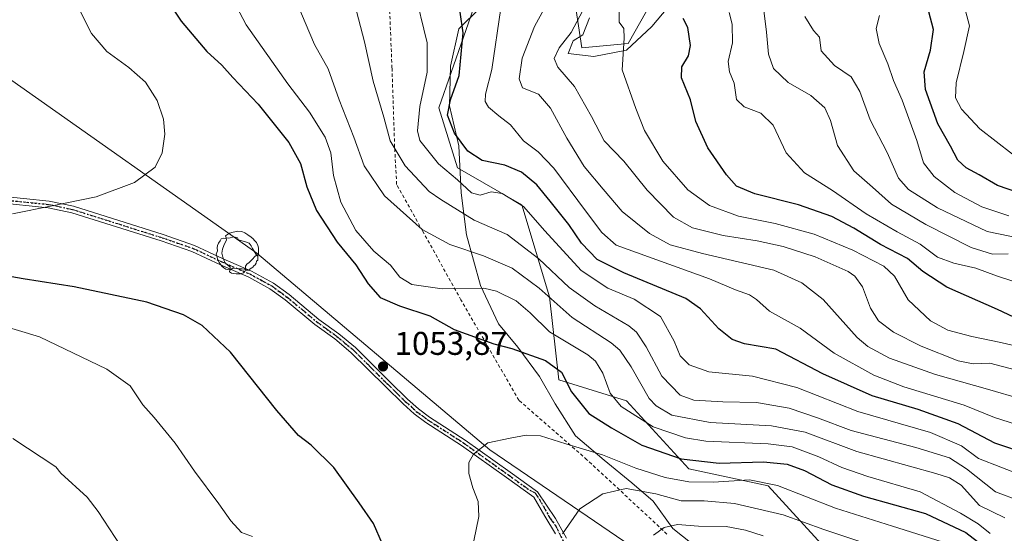
# Model space of a CAD drawing. Units: metres. Extents: x 620442 to 623897, y 4766508 to 4768882.
# Drawn here: x 621907 to 622207, y 4768550 to 4768706 of the extents above; entities that cross this region are included whole.
import ezdxf

# ---------------------------------------------------------------- set-up
doc = ezdxf.new("R2010")
doc.units = ezdxf.units.M
doc.header["$MEASUREMENT"] = 0
for name, pattern in [('DGN Style 2', [1.648017, 0.98881, -0.659207]), ('DGN Style 4', [2.638475, 1.318413, -0.659207, 0.001648, -0.659207]), ('DGN Style 5', [1.153612, 0.494405, -0.659207])]:
    doc.linetypes.add(name, pattern=pattern)
for name, color, linetype, lineweight in [('Alambrada', 7, 'DGN Style 2', 0), ('Arbolado forestal CxS', 92, 'Continuous', 0), ('Camino Cxs', 7, 'Continuous', 0), ('Camino eje', 30, 'DGN Style 4', 13), ('Comarca', 135, 'Continuous', 13), ('Comarca CxS', 21, 'Continuous', 0), ('Curva de nivel maestra', 30, 'Continuous', 30), ('Curva de nivel normal', 30, 'Continuous', 0), ('Entidad de ámbito territorial', 7, 'Continuous', 0), ('Entidad de ámbito territorial CxS', 92, 'Continuous', 0), ('Espacio natural protegido', 121, 'Continuous', 13), ('Espacio natural protegido CxS', 121, 'Continuous', 0), ('Laguna Cxs', 142, 'Continuous', 13), ('Municipio', 91, 'Continuous', 13), ('Municipio CxS', 4, 'Continuous', 0), ('Pastizal CxS', 92, 'Continuous', 0), ('Punto de cota en terreno', 7, 'Continuous', 0), ('Ruta', 7, 'DGN Style 5', 30), ('Rótulo de punto de cota en terreno', 7, 'Continuous', 0), ('Yacimiento arqueológico puntual', 7, 'Continuous', 0)]:
    doc.layers.add(name, color=color, linetype=linetype, lineweight=lineweight)
doc.styles.add('Style-Arial', font='txt')

# ---------------------------------------------------------------- blocks, each defined once
blk = doc.blocks.new('*U5')
at = {"layer": 'Pastizal CxS', "color": 92, "linetype": 'Continuous', "lineweight": 0}
for points in [[(622097.6943, 4768708.7029, 1003.1018), (622092.0741, 4768698.8699, 1005.0723), (622078.0243, 4768697.4655, 1008.6562), (622075.2137, 4768715.7261, 1012.8707)], [(622045.7105, 4768711.5125, 1023.6232), (622034.4711, 4768679.2049, 1027.7934), (622040.0907, 4768660.9429, 1027.4197), (622059.7597, 4768649.7061, 1029.3698), (622068.1891, 4768621.6103, 1039.5892), (622070.9992, 4768596.3261, 1050.9795), (622091.6073, 4768589.9937, 1043.3524), (622110.5824, 4768569.2933, 1050.324), (622134.7329, 4768564.1177, 1054.2752), (622155.2955, 4768541.5417, 1064.9749)]]:
    blk.add_polyline3d(points, dxfattribs=at)
blk = doc.blocks.new('*U10')
at = {"layer": 'Arbolado forestal CxS', "color": 92, "linetype": 'Continuous', "lineweight": 0}
for points in [[(622155.2955, 4768541.5417, 1064.9749), (622134.7329, 4768564.1177, 1054.2752), (622110.5824, 4768569.2933, 1050.324), (622091.6073, 4768589.9937, 1043.3524), (622070.9992, 4768596.3261, 1050.9795), (622068.1891, 4768621.6103, 1039.5892), (622059.7597, 4768649.7061, 1029.3698), (622040.0907, 4768660.9429, 1027.4197), (622034.4711, 4768679.2049, 1027.7934), (622045.7105, 4768711.5125, 1023.6232)], [(622075.2137, 4768715.7261, 1012.8707), (622078.0243, 4768697.4655, 1008.6562), (622092.0741, 4768698.8699, 1005.0723), (622097.6943, 4768708.7029, 1003.1018)]]:
    blk.add_polyline3d(points, dxfattribs=at)
blk = doc.blocks.new('*U12')
at = {"layer": 'Municipio CxS', "color": 4, "linetype": 'Continuous', "lineweight": 0, "flags": 128}
blk.add_lwpolyline([(622586, 4767870), (622611, 4768015), (622610, 4768151), (622578, 4768193), (622522, 4768236), (622398.16, 4768262.22), (622385, 4768265), (622336, 4768316), (622282, 4768342), (622223, 4768457), (622050, 4768575), (621979, 4768635), (621901, 4768690), (621857, 4768783), (621750.06, 4768844.45), (621983.11, 4768848.61), (622458.46, 4768857.1), (623835.13, 4768881.68)], dxfattribs=at)
blk = doc.blocks.new('5PATER')
at = {"layer": 'Laguna Cxs', "linetype": 'Continuous', "lineweight": 0}
h = blk.add_hatch(color=51, dxfattribs=at)
edge = h.paths.add_edge_path()
edge.add_ellipse((0, 0), major_axis=(-0.11, -0.111), ratio=0.999422, start_angle=0, end_angle=360)
blk = doc.blocks.new('5YACIM')
at = {"layer": 'Camino eje', "color": 252, "linetype": 'Continuous', "lineweight": 0, "flags": 128}
for points in [[(0.613, -0.064), (0.621, -0.02), (0.617, 0.059), (0.613, 0.123), (0.593, 0.195), (0.554, 0.282), (0.498, 0.346), (0.458, 0.401), (0.394, 0.453), (0.295, 0.517), (0.203, 0.581), (0.111, 0.624), (-0.016, 0.628), (-0.156, 0.6), (-0.267, 0.569), (-0.383, 0.485), (-0.363, 0.429), (-0.283, 0.417), (-0.128, 0.457), (-0.02, 0.433), (0.004, 0.37), (0.155, 0.326), (0.251, 0.294), (0.334, 0.266), (0.39, 0.183), (0.434, 0.103), (0.482, 0.02), (0.518, -0.032), (0.546, -0.08), (0.601, -0.1)], [(-0.355, 0.366), (-0.367, 0.405), (-0.446, 0.421), (-0.522, 0.394), (-0.554, 0.342), (-0.598, 0.266), (-0.63, 0.199), (-0.638, 0.127), (-0.63, 0.035), (-0.669, -0.064), (-0.65, -0.132), (-0.63, -0.215), (-0.61, -0.263), (-0.578, -0.323), (-0.546, -0.366), (-0.498, -0.434), (-0.442, -0.482), (-0.379, -0.526), (-0.319, -0.541), (-0.251, -0.545), (-0.243, -0.462), (-0.315, -0.406), (-0.41, -0.327), (-0.466, -0.163), (-0.494, -0.04), (-0.474, 0.079), (-0.442, 0.191)], [(0.331, -0.561), (0.366, -0.518), (0.41, -0.486), (0.442, -0.462), (0.478, -0.426), (0.518, -0.394), (0.542, -0.339), (0.562, -0.287), (0.601, -0.251), (0.601, -0.207), (0.601, -0.152), (0.593, -0.128), (0.558, -0.104), (0.494, -0.148), (0.442, -0.207), (0.382, -0.271), (0.331, -0.327), (0.263, -0.378), (0.219, -0.438), (0.219, -0.51), (0.239, -0.561)], [(-0.1, -0.494), (-0.183, -0.51), (-0.251, -0.557), (-0.267, -0.609), (-0.199, -0.645), (-0.06, -0.665), (0.072, -0.673), (0.163, -0.637), (0.203, -0.593), (0.219, -0.549), (0.203, -0.526), (0.123, -0.518), (0.036, -0.518)]]:
    blk.add_lwpolyline(points, close=True, dxfattribs=at)

msp = doc.modelspace()

# ---------------------------------------------------------------- linework, layer by layer
at = {"layer": 'Alambrada', "color": 7, "linetype": 'DGN Style 2', "lineweight": 0}
msp.add_polyline3d([(622103.9201, 4768549.3801, 1065.888), (622079.5501, 4768572.0401, 1056.6213), (622058.8201, 4768590.1501, 1053.8375), (622041.2001, 4768620.6901, 1046.6422), (622029.5101, 4768641.7401, 1040.3237), (622021.6001, 4768655.9201, 1038.0891), (622021.0001, 4768667.2901, 1034.8081), (622020.1901, 4768691.3801, 1033.4071), (622019.1901, 4768715.9401, 1032.5454), (622009.9501, 4768747.2301, 1036.5293), (621997.3201, 4768791.8601, 1028.0484), (621985.5701, 4768836.0501, 1023.6463), (621980.9301, 4768848.5701, 1037.6325), (621980.9289, 4768848.5729, 1037.6334)], dxfattribs=at)
at = {"layer": 'Arbolado forestal CxS', "color": 92, "linetype": 'Continuous', "lineweight": 0}
msp.add_polyline3d([(622113.1503, 4768850.9338, 965.9133), (622113.1501, 4768840.7449, 967.6284), (622103.3148, 4768818.2701, 975.6907), (622086.4557, 4768811.2465, 982.2188), (622072.4063, 4768788.7715, 994.6782), (622073.8103, 4768780.3429, 997.7533), (622087.8595, 4768771.9143, 998.3978), (622100.5048, 4768770.5101, 995.4486), (622107.5291, 4768750.8439, 1003.2889), (622097.6943, 4768708.7029, 1003.1018), (622092.0741, 4768698.8699, 1005.0723), (622078.0243, 4768697.4655, 1008.6562), (622075.2137, 4768715.7261, 1012.8707), (622068.1903, 4768717.1311, 1015.6889), (622045.7105, 4768711.5125, 1023.6232), (622034.4711, 4768679.2049, 1027.7934), (622040.0907, 4768660.9429, 1027.4197), (622059.7597, 4768649.7061, 1029.3698), (622068.1891, 4768621.6103, 1039.5892), (622070.9992, 4768596.3261, 1050.9795), (622091.6073, 4768589.9937, 1043.3524), (622110.5824, 4768569.2933, 1050.324), (622134.7329, 4768564.1177, 1054.2752), (622155.2955, 4768541.5417, 1064.9749)], dxfattribs=at)
at = {"layer": 'Camino Cxs', "color": 7, "linetype": 'Continuous', "lineweight": 0}
for points in [[(621900.0801, 4768652.3801, 1056.0985), (621915.7601, 4768650.7901, 1055.3685), (621923.1901, 4768649.2301, 1054.9681), (621950.5101, 4768640.6101, 1053.394), (621960.0201, 4768637.3401, 1052.981), (621968.8001, 4768633.2101, 1052.8992), (621977.4301, 4768629.4801, 1053.0193), (621984.0901, 4768625.8101, 1053.0469), (621988.8601, 4768622.3601, 1053.1503), (621997.9501, 4768614.7901, 1053.469), (622004.0101, 4768610.4001, 1053.6806), (622009.0501, 4768606.2201, 1053.7766), (622019.5801, 4768595.7601, 1054.0833), (622024.9101, 4768590.5201, 1054.1077), (622028.2101, 4768587.5301, 1054.0842), (622031.5901, 4768585.0301, 1054.1235), (622042.5001, 4768577.9901, 1054.7331), (622056.2201, 4768568.2001, 1056.3891), (622064.5414, 4768562.2288, 1057.807), (622069.9617, 4768554.1532, 1059.4284), (622073.3484, 4768548.1206, 1060.5451)], [(621900.0801, 4768652.3801, 1056.0985), (621915.7601, 4768650.7901, 1055.3685), (621923.1901, 4768649.2301, 1054.9681), (621950.5101, 4768640.6101, 1053.394), (621960.0201, 4768637.3401, 1052.981), (621968.8001, 4768633.2101, 1052.8992), (621977.4301, 4768629.4801, 1053.0193), (621984.0901, 4768625.8101, 1053.0469), (621988.8601, 4768622.3601, 1053.1503), (621997.9501, 4768614.7901, 1053.469), (622004.0101, 4768610.4001, 1053.6806), (622009.0501, 4768606.2201, 1053.7766), (622019.5801, 4768595.7601, 1054.0833), (622024.9101, 4768590.5201, 1054.1077), (622028.2101, 4768587.5301, 1054.0842), (622031.5901, 4768585.0301, 1054.1235), (622042.5001, 4768577.9901, 1054.7331), (622056.2201, 4768568.2001, 1056.3891), (622064.5414, 4768562.2288, 1057.807), (622069.9617, 4768554.1532, 1059.4284), (622073.3484, 4768548.1206, 1060.5451)], [(622069.9617, 4768549.4965, 1059.8328), (622066.6809, 4768554.7881, 1058.976), (622063.3307, 4768560.633, 1057.8102), (622055.0601, 4768566.5701, 1056.4051), (622041.3801, 4768576.3401, 1054.7266), (622030.4501, 4768583.3901, 1054.0254), (622026.9401, 4768585.9801, 1053.9751), (622023.5401, 4768589.0701, 1054.0065), (622018.1701, 4768594.3301, 1054.074), (622007.7001, 4768604.7401, 1053.847), (622002.7801, 4768608.8101, 1053.7082), (621996.7201, 4768613.2201, 1053.3583), (621987.6301, 4768620.7801, 1052.988), (621983.0201, 4768624.1201, 1052.8889), (621976.5501, 4768627.6901, 1052.8033), (621967.9801, 4768631.3901, 1052.7031), (621959.2701, 4768635.4901, 1052.8271), (621949.8801, 4768638.7101, 1053.1584), (621922.6801, 4768647.2901, 1054.7113), (621915.4501, 4768648.8101, 1055.1149), (621899.8301, 4768650.3901, 1055.8104)], [(622069.9617, 4768549.4965, 1059.8328), (622066.6809, 4768554.7881, 1058.976), (622063.3307, 4768560.633, 1057.8102), (622055.0601, 4768566.5701, 1056.4051), (622041.3801, 4768576.3401, 1054.7266), (622030.4501, 4768583.3901, 1054.0254), (622026.9401, 4768585.9801, 1053.9751), (622023.5401, 4768589.0701, 1054.0065), (622018.1701, 4768594.3301, 1054.074), (622007.7001, 4768604.7401, 1053.847), (622002.7801, 4768608.8101, 1053.7082), (621996.7201, 4768613.2201, 1053.3583), (621987.6301, 4768620.7801, 1052.988), (621983.0201, 4768624.1201, 1052.8889), (621976.5501, 4768627.6901, 1052.8033), (621967.9801, 4768631.3901, 1052.7031), (621959.2701, 4768635.4901, 1052.8271), (621949.8801, 4768638.7101, 1053.1584), (621922.6801, 4768647.2901, 1054.7113), (621915.4501, 4768648.8101, 1055.1149), (621899.8301, 4768650.3901, 1055.8104)]]:
    msp.add_polyline3d(points, dxfattribs=at)
at = {"layer": 'Camino eje', "color": 30, "linetype": 'DGN Style 4', "lineweight": 13}
msp.add_polyline3d([(621899.9551, 4768651.3851, 1055.9547), (621915.6051, 4768649.8001, 1055.2416), (621922.9351, 4768648.2601, 1054.8372), (621950.1951, 4768639.6601, 1053.2763), (621954.8901, 4768638.0501, 1053.0835), (621959.6451, 4768636.4151, 1052.9046), (621968.3901, 4768632.3001, 1052.8054), (621976.9901, 4768628.5851, 1052.9115), (621980.2251, 4768626.8001, 1052.9103), (621983.5551, 4768624.9651, 1052.9688), (621985.9401, 4768623.2401, 1053.0004), (621988.2451, 4768621.5701, 1053.0694), (621992.7901, 4768617.7851, 1053.268), (621997.3351, 4768614.0051, 1053.4214), (622000.3651, 4768611.8001, 1053.5509), (622003.3951, 4768609.6051, 1053.6979), (622005.8551, 4768607.5701, 1053.7646), (622008.3751, 4768605.4801, 1053.8146), (622013.6401, 4768600.2501, 1053.9459), (622018.8751, 4768595.0451, 1054.0752), (622021.5401, 4768592.4251, 1054.089), (622024.2251, 4768589.7951, 1054.0559), (622025.8751, 4768588.3001, 1054.0482), (622027.5751, 4768586.7551, 1054.0314), (622029.3301, 4768585.4601, 1054.0463), (622031.0201, 4768584.2101, 1054.0761), (622041.9401, 4768577.1651, 1054.7182), (622048.8001, 4768572.2701, 1055.4936), (622055.6401, 4768567.3851, 1056.4124), (622062.1307, 4768562.7267, 1057.4907), (622063.7588, 4768561.922, 1057.748), (622065.1081, 4768559.9376, 1058.1057), (622068.4293, 4768553.9944, 1059.1957), (622070.0675, 4768551.8248, 1059.6572), (622074.0892, 4768543.5698, 1061.1243)], dxfattribs=at)
at = {"layer": 'Comarca', "color": 135, "linetype": 'Continuous', "lineweight": 13, "flags": 128}
msp.add_lwpolyline([(622586, 4767870), (622611, 4768015), (622610, 4768151), (622578, 4768193), (622522, 4768236), (622398.158, 4768262.215), (622385, 4768265), (622336, 4768316), (622282, 4768342), (622223, 4768457), (622050, 4768575), (621979, 4768635), (621901, 4768690), (621857, 4768783), (621750.0599, 4768844.4506)], dxfattribs=at)
msp.add_lwpolyline([(622586, 4767870), (622611, 4768015), (622610, 4768151), (622578, 4768193), (622522, 4768236), (622398.158, 4768262.215), (622385, 4768265), (622336, 4768316), (622282, 4768342), (622223, 4768457), (622050, 4768575), (621979, 4768635), (621901, 4768690), (621857, 4768783), (621750.0599, 4768844.4506)], dxfattribs=at)
at = {"layer": 'Comarca CxS', "color": 21, "linetype": 'Continuous', "lineweight": 0, "flags": 128}
for points in [[(622586, 4767870), (622611, 4768015), (622610, 4768151), (622578, 4768193), (622522, 4768236), (622398.158, 4768262.215), (622385, 4768265), (622336, 4768316), (622282, 4768342), (622223, 4768457), (622050, 4768575), (621979, 4768635), (621901, 4768690), (621857, 4768783), (621750.0599, 4768844.4506), (621983.1142, 4768848.6119), (622458.4563, 4768857.0992), (623835.13, 4768881.68)], [(621901, 4768690), (621979, 4768635), (622050, 4768575), (622223, 4768457), (622282, 4768342), (622336, 4768316), (622385, 4768265), (622398.158, 4768262.215), (622522, 4768236), (622578, 4768193), (622610, 4768151), (622611, 4768015), (622586, 4767870)]]:
    msp.add_lwpolyline(points, dxfattribs=at)
at = {"layer": 'Curva de nivel maestra', "color": 30, "linetype": 'Continuous', "lineweight": 30, "flags": 128}
for points, elevation in [([(621947.41, 4768718.7401), (621955.97, 4768705.6301), (621963.8, 4768696.4001), (621968.38, 4768692.2501), (621971.77, 4768688.5201), (621979.41, 4768680.3601), (621988.73, 4768668.6701), (621992.34, 4768662.2801), (621994.24, 4768655.1901), (621997.22, 4768648.0001), (622003.48, 4768638.3001), (622009.17, 4768631.3601), (622012.89, 4768625.6601), (622016.6, 4768621.4801), (622022.5, 4768618.9001), (622031.71, 4768615.8301), (622039.1, 4768611.7101), (622051.17, 4768607.3401), (622056.67, 4768605.9301), (622066.96, 4768602.2601), (622071.85, 4768598.7001), (622074.85, 4768592.7201), (622080.13, 4768586.0901), (622087.07, 4768581.7001), (622096.27, 4768576.4201), (622108.2, 4768572.2501), (622119.81, 4768570.9501), (622133.35, 4768571.4001), (622140.49, 4768570.6801), (622145.79, 4768568.7201), (622154.08, 4768564.3701), (622163.77, 4768560.8901), (622182.64, 4768555.6301), (622194.87, 4768549.8401), (622202, 4768544.3201)], 1050), ([(622214, 4768573.6401), (622203.78, 4768577.1101), (622192.57, 4768582.9601), (622180.42, 4768587.3301), (622166.41, 4768591.5101), (622151.41, 4768598.2401), (622137.06, 4768605.6801), (622127.48, 4768607.3201), (622123.75, 4768608.6701), (622119.69, 4768611.9501), (622114.11, 4768617.9701), (622109.64, 4768621.1101), (622090.79, 4768628.9301), (622082.63, 4768632.9901), (622077.9, 4768638.0201), (622074.01, 4768643.7401), (622068.32, 4768650.7601), (622064.34, 4768655.8001), (622059.63, 4768659.6601), (622054.56, 4768661.7701), (622047.63, 4768663.1901), (622043.24, 4768666.0101), (622039.18, 4768671.5401), (622037.12, 4768676.9601), (622038.02, 4768681.6901), (622040.61, 4768689.0701), (622041.89, 4768702.1001), (622040.07, 4768714.7301)], 1025), ([(622214.48, 4768613.1701), (622204.6, 4768617.7501), (622189.14, 4768624.6301), (622181.86, 4768629.3501), (622177.2, 4768633.3601), (622168.93, 4768637.6401), (622160.83, 4768642.5501), (622154.08, 4768646.0901), (622143.96, 4768649.6801), (622130.72, 4768653.0001), (622125.13, 4768655.3601), (622122.05, 4768658.8101), (622116.41, 4768667.0601), (622112.74, 4768675.0301), (622111.05, 4768681.6901), (622108.32, 4768688.3601), (622108.43, 4768691.6901), (622110.5, 4768695.0301), (622111.09, 4768698.2501), (622110.22, 4768703.7201), (622108.8, 4768706.4201)], 1000), ([(622211.03, 4768653.3001), (622204.59, 4768655.6101), (622199.03, 4768658.8701), (622194.99, 4768660.9501), (622192.44, 4768663.3201), (622190.28, 4768667.5801), (622186.41, 4768674.3801), (622182.66, 4768684.7701), (622182.27, 4768690.1701), (622184.17, 4768696.8001), (622185.06, 4768703.0901), (622183.64, 4768708.4401)], 975), ([(622017.34, 4768546.3401), (622014.58, 4768552.6001), (622010.21, 4768558.9201), (622002.46, 4768569.6901), (621995.56, 4768576.5101), (621991.76, 4768579.3801), (621985.09, 4768587.0401), (621971.01, 4768604.7501), (621962.38, 4768612.8701), (621956.7, 4768616.1601), (621945.54, 4768620.0001), (621923.46, 4768624.6801), (621907.93, 4768627.1601), (621890.65, 4768630.1601)], 1050)]:
    msp.add_lwpolyline(points, dxfattribs=dict(at, elevation=elevation))
at = {"layer": 'Curva de nivel normal', "color": 30, "linetype": 'Continuous', "lineweight": 0, "flags": 128}
for points, elevation in [([(621904.62, 4768646.91), (621916.71, 4768649.42), (621930.09, 4768652.07), (621941.76, 4768656.45), (621948.03, 4768661.14), (621950.25, 4768665.52), (621951, 4768671.25), (621950.59, 4768675.8), (621948.65, 4768681.49), (621945.1, 4768687.06), (621940.07, 4768691.54), (621933.38, 4768696.39), (621928.64, 4768701.86), (621924.46, 4768710.35), (621920.65, 4768723.02), (621919.54, 4768737.54), (621921.24, 4768761.44), (621920.78, 4768782.19), (621919.3, 4768795.04), (621911.35, 4768836.7), (621908.7397, 4768847.2839)], 1055), ([(622202.35, 4768549.56), (622198.7, 4768552.52), (622193.31, 4768555.76), (622181.04, 4768562.24), (622165.09, 4768566.92), (622157.18, 4768569.62), (622150.18, 4768572.94), (622142.01, 4768576), (622134.75, 4768576.91), (622115.71, 4768577.68), (622109.59, 4768578.68), (622099.73, 4768582.03), (622089.99, 4768588.29), (622086.63, 4768592.27), (622084.36, 4768598.42), (622082.17, 4768602.05), (622079.81, 4768603.96), (622068.1, 4768611.03), (622062.26, 4768616.78), (622057.98, 4768620.43), (622052.04, 4768623.37), (622048.17, 4768624.33), (622035.46, 4768624.1), (622026.24, 4768625.36), (622022.6, 4768627.69), (622019.7, 4768631.33), (622014.61, 4768635.57), (622009.19, 4768641.9), (622004.66, 4768650.54), (622002.38, 4768658.66), (622001.56, 4768665.5), (621999.83, 4768670.33), (621995.06, 4768677.87), (621988.49, 4768686.53), (621975.75, 4768704.53), (621969.93, 4768715.77)], 1045), ([(622212.4, 4768567.11), (622198.73, 4768572.36), (622193.57, 4768576.27), (622184.14, 4768580.29), (622162.07, 4768586.7), (622143.47, 4768594), (622130, 4768597.48), (622116.68, 4768598.8), (622110.64, 4768600.96), (622107.91, 4768603.63), (622106.12, 4768608.17), (622101.9, 4768615.61), (622093.96, 4768620.98), (622085.86, 4768624.29), (622077.8, 4768629.69), (622066.71, 4768641.76), (622060.21, 4768649.19), (622053.77, 4768653.18), (622050.42, 4768653.65), (622047.08, 4768652.6), (622044.4, 4768653.3), (622040.17, 4768657.32), (622034.34, 4768662.21), (622028.64, 4768669.29), (622028, 4768672.27), (622028.68, 4768679.66), (622030.93, 4768690.1), (622030.89, 4768699.06), (622026.99, 4768715.39)], 1030), ([(622207.78, 4768634.76), (622203.01, 4768634.65), (622196.59, 4768636.72), (622182.69, 4768643.65), (622172.28, 4768649.9), (622166.48, 4768655.1), (622160.79, 4768660.08), (622155.82, 4768667.77), (622153.75, 4768675.37), (622151.98, 4768679.27), (622147.68, 4768682.96), (622140.84, 4768686.94), (622136.35, 4768691.25), (622134.83, 4768695.6), (622134.24, 4768702.26), (622133.04, 4768712.28)], 990), ([(622209.15, 4768665.11), (622199.19, 4768672.82), (622193.57, 4768678.87), (622191.76, 4768682.26), (622192.01, 4768686.83), (622194.36, 4768696.4), (622196.05, 4768704.18), (622193.66, 4768713.06)], 970), ([(622206.83, 4768554.28), (622199.09, 4768558.05), (622193.46, 4768564.25), (622189.98, 4768566.52), (622185.75, 4768567.79), (622161.73, 4768574.51), (622146.03, 4768580.42), (622135.73, 4768582.38), (622117.08, 4768583.32), (622105.37, 4768585.64), (622100.58, 4768588.44), (622098.52, 4768590.69), (622093, 4768600.32), (622089.52, 4768605.38), (622086.94, 4768607.61), (622075.1, 4768615.34), (622065.01, 4768624.3), (622056.75, 4768630.34), (622048.08, 4768634.12), (622037.75, 4768637.6), (622029.35, 4768642.15), (622017.91, 4768652.38), (622011.72, 4768661.61), (622008.52, 4768670.27), (622004.15, 4768681.71), (622000.72, 4768691.08), (621996.57, 4768698.51), (621991.2, 4768711.22)], 1040), ([(622211.54, 4768559.45), (622203.95, 4768562.26), (622195.1, 4768569.26), (622189.92, 4768572.59), (622179.73, 4768575.7), (622159.98, 4768580.9), (622149.79, 4768584.75), (622141.09, 4768587.72), (622131.19, 4768589.49), (622120.89, 4768589.65), (622112.09, 4768590.14), (622107.96, 4768591.7), (622102.39, 4768597.48), (622097.6, 4768606.44), (622094.61, 4768610.86), (622092.31, 4768612.82), (622081.96, 4768618.95), (622074.09, 4768624.54), (622064.89, 4768633.27), (622055.22, 4768640.66), (622045.22, 4768644.99), (622035.08, 4768651.33), (622031.52, 4768653.7), (622024.24, 4768661.59), (622019.68, 4768669.14), (622017.72, 4768676.36), (622014.5, 4768687.36), (622011.79, 4768699.35), (622008.74, 4768711.02)], 1035), ([(622210.35, 4768582.8), (622203.6, 4768584.9), (622194.38, 4768588.68), (622176.06, 4768594.25), (622166.89, 4768597.75), (622154.8, 4768604.54), (622144.44, 4768612.1), (622135.18, 4768617.25), (622131.21, 4768620.84), (622129.01, 4768622.27), (622124.77, 4768623.76), (622116.86, 4768627.15), (622088.41, 4768637.36), (622084.06, 4768641.3), (622079.08, 4768647.84), (622069.5, 4768660.84), (622064.7, 4768665.81), (622060.24, 4768669.18), (622056.27, 4768674.08), (622052.72, 4768676.8), (622049.61, 4768679.42), (622048.51, 4768681.12), (622048.71, 4768683.42), (622050.54, 4768690.87), (622053.36, 4768709.6)], 1020), ([(622066.51, 4768709.35), (622063.57, 4768704.02), (622059.87, 4768694.36), (622058.88, 4768688.03), (622059.93, 4768685.36), (622064.81, 4768683.42), (622068.5, 4768679.18), (622073.38, 4768670.04), (622078.74, 4768661.36), (622084.46, 4768654.45), (622090.23, 4768647.68), (622098.63, 4768640.92), (622104.86, 4768637.52), (622114.74, 4768634.81), (622136.41, 4768629.79), (622145, 4768625.87), (622151.43, 4768620.8), (622161.86, 4768609.25), (622165.05, 4768606.5), (622171.64, 4768602.95), (622185.7, 4768598), (622201.48, 4768593.54), (622212.02, 4768590.45)], 1015), ([(622209.98, 4768599.38), (622202.27, 4768601.46), (622197.17, 4768601.27), (622192.54, 4768602.12), (622181.34, 4768606.62), (622172.91, 4768610.87), (622168.28, 4768614.36), (622165.9, 4768618.21), (622163.45, 4768624.65), (622161.08, 4768627.91), (622159.05, 4768629.34), (622149.03, 4768633.88), (622139.31, 4768637.02), (622131.35, 4768638.74), (622120.98, 4768640.3), (622111.74, 4768642.63), (622105.86, 4768645.92), (622097.89, 4768654.12), (622090.77, 4768662.94), (622084.83, 4768669.17), (622080.98, 4768676.6), (622075.77, 4768685.72), (622070.71, 4768691.66), (622069.62, 4768694.26), (622071.09, 4768697.53), (622074.72, 4768702.22), (622078.26, 4768708.87)], 1010), ([(622214.03, 4768605.8), (622205.04, 4768607.89), (622196.77, 4768609.56), (622189.43, 4768611.49), (622184.15, 4768614.31), (622177.41, 4768620.72), (622173.15, 4768627.94), (622169.98, 4768631.04), (622160.55, 4768635.9), (622148.74, 4768640.79), (622136.83, 4768643.98), (622125.7, 4768646.19), (622116.9, 4768649.45), (622110.25, 4768654.28), (622102.67, 4768663.03), (622097.12, 4768672.28), (622094.39, 4768679.02), (622090.24, 4768690.76), (622090.86, 4768700.42), (622090.81, 4768703.45), (622089.41, 4768705.35), (622089.4, 4768708.35)], 1005), ([(622208.92, 4768626.55), (622204.3, 4768628), (622197.99, 4768630.37), (622191.26, 4768631.86), (622186.34, 4768633.72), (622181.06, 4768637.68), (622173.98, 4768641.47), (622164.56, 4768646.97), (622154.29, 4768654.03), (622145.78, 4768659.43), (622140.21, 4768665.51), (622136.29, 4768673.93), (622132.46, 4768677.56), (622127.44, 4768679.55), (622125.06, 4768681.79), (622124.34, 4768686.72), (622122.94, 4768690.2), (622122.56, 4768693.34), (622123.87, 4768698.99), (622123.72, 4768704.7), (622122.82, 4768708.27)], 995), ([(622211.73, 4768639.47), (622201.4, 4768641.6), (622186.34, 4768648.75), (622177.48, 4768654.33), (622174.46, 4768657.84), (622170.94, 4768665.64), (622165.74, 4768675.58), (622162.65, 4768684.16), (622160.04, 4768688.66), (622154.93, 4768692.17), (622150.86, 4768696.57), (622150.33, 4768700.76), (622148.56, 4768702.79), (622145.92, 4768707.04)], 985), ([(622207.97, 4768646.33), (622204.64, 4768647.45), (622199.81, 4768649.12), (622191.62, 4768653.41), (622185.26, 4768658.3), (622181.98, 4768662.47), (622179.97, 4768669.26), (622175.57, 4768681.53), (622172.94, 4768687.56), (622171.2, 4768692.59), (622168.53, 4768698.82), (622167.61, 4768703.36), (622168.59, 4768707.39)], 980), ([(621895.56, 4768614.66), (621912.84, 4768609.5), (621933.31, 4768599.65), (621940.42, 4768594.49), (621944.32, 4768588.7), (621947.76, 4768584.91), (621954.16, 4768577.04), (621960.01, 4768568.54), (621967.5, 4768558.57), (621971.15, 4768553.4), (621974.4, 4768549.85), (621977.74, 4768548.66)], 1045), ([(621904.76, 4768578.53), (621917.78, 4768569.91), (621919.34, 4768567.95), (621927.38, 4768560.63), (621930.68, 4768556.21), (621942.75, 4768537.82)], 1040), ([(622187.73, 4768546.99), (622172.62, 4768551.74), (622155.25, 4768557.26), (622137.62, 4768564.14), (622129.07, 4768565.89), (622118.07, 4768565.18), (622110.57, 4768565.25), (622103.36, 4768566.6), (622094.39, 4768569.41), (622084.3, 4768573.5), (622073.16, 4768576.9), (622065.42, 4768579.28), (622061, 4768579.55), (622056.15, 4768578.63), (622049.37, 4768577.14), (622045, 4768573.76), (622043.61, 4768571.14), (622043.6, 4768567.78), (622044.77, 4768563.46), (622046.4, 4768559.34), (622046.61, 4768554.73), (622045.12, 4768547.36)], 1055), ([(622164.74, 4768546.39), (622151.72, 4768550.77), (622139.33, 4768555.22), (622124.44, 4768558.69), (622115.2, 4768559.49), (622108.2, 4768559.5), (622100.56, 4768561.61), (622091.46, 4768563.26), (622084.41, 4768561.63), (622077.41, 4768557.03), (622072.13, 4768549.42)], 1060), ([(622099.77, 4768549.07), (622103.05, 4768551.36), (622107.13, 4768552.26), (622113.51, 4768551.78), (622121.98, 4768551.64), (622127.84, 4768550.56), (622133.25, 4768548.88)], 1065)]:
    msp.add_lwpolyline(points, dxfattribs=dict(at, elevation=elevation))
at = {"layer": 'Entidad de ámbito territorial', "color": 7, "linetype": 'Continuous', "lineweight": 0, "flags": 128}
msp.add_lwpolyline([(622586, 4767870), (622611, 4768015), (622610, 4768151), (622578, 4768193), (622522, 4768236), (622398.158, 4768262.215), (622385, 4768265), (622336, 4768316), (622282, 4768342), (622223, 4768457), (622050, 4768575), (621979, 4768635), (621901, 4768690), (621857, 4768783), (621750.0599, 4768844.4506)], dxfattribs=at)
at = {"layer": 'Entidad de ámbito territorial CxS', "color": 92, "linetype": 'Continuous', "lineweight": 0, "flags": 128}
msp.add_lwpolyline([(621901, 4768690), (621979, 4768635), (622050, 4768575), (622223, 4768457), (622282, 4768342), (622336, 4768316), (622385, 4768265), (622398.158, 4768262.215), (622522, 4768236), (622578, 4768193), (622610, 4768151), (622611, 4768015), (622586, 4767870)], dxfattribs=at)
at = {"layer": 'Espacio natural protegido', "color": 121, "linetype": 'Continuous', "lineweight": 13, "flags": 128}
for points in [[(622047.1391, 4768709.7622), (622040.5621, 4768703.2523), (622038.036, 4768691.8843), (622037.6849, 4768679.8042), (622040.5087, 4768667.6731), (622041.2266, 4768653.332), (622042.9235, 4768640.5389), (622047.0944, 4768625.1358), (622052.5753, 4768613.4486), (622058.4562, 4768606.3455), (622065.1431, 4768597.3564), (622069.908, 4768589.0832), (622076.105, 4768579.3191), (622084.7869, 4768571.9019), (622093.2018, 4768564.9857), (622099.6818, 4768559.4226), (622105.7187, 4768551.0525), (622113.9986, 4768544.5143)], [(622104.1491, 4768709.8463), (622099.3341, 4768704.0144), (622091.63, 4768696.8425), (622081.646, 4768694.8266), (622073.878, 4768695.7857), (622075.312, 4768699.6317), (622078.3151, 4768701.4817), (622080.3531, 4768706.6127)]]:
    msp.add_lwpolyline(points, dxfattribs=at)
at = {"layer": 'Espacio natural protegido CxS', "color": 121, "linetype": 'Continuous', "lineweight": 0, "flags": 128}
for points in [[(622047.1391, 4768709.7622), (622040.5621, 4768703.2523), (622038.036, 4768691.8843), (622037.6849, 4768679.8042), (622040.5087, 4768667.6731), (622041.2266, 4768653.332), (622042.9235, 4768640.5389), (622047.0944, 4768625.1358), (622052.5753, 4768613.4486), (622058.4562, 4768606.3455), (622065.1431, 4768597.3564), (622069.908, 4768589.0832), (622076.105, 4768579.3191), (622084.7869, 4768571.9019), (622093.2018, 4768564.9857), (622099.6818, 4768559.4226), (622105.7187, 4768551.0525), (622113.9986, 4768544.5143)], [(622104.1491, 4768709.8463), (622099.3341, 4768704.0144), (622091.63, 4768696.8425), (622081.646, 4768694.8266), (622073.878, 4768695.7857), (622075.312, 4768699.6317), (622078.3151, 4768701.4817), (622080.3531, 4768706.6127)]]:
    msp.add_lwpolyline(points, dxfattribs=at)
at = {"layer": 'Municipio', "color": 91, "linetype": 'Continuous', "lineweight": 13, "flags": 128}
msp.add_lwpolyline([(622586, 4767870), (622611, 4768015), (622610, 4768151), (622578, 4768193), (622522, 4768236), (622398.158, 4768262.215), (622385, 4768265), (622336, 4768316), (622282, 4768342), (622223, 4768457), (622050, 4768575), (621979, 4768635), (621901, 4768690), (621857, 4768783), (621750.0599, 4768844.4506)], dxfattribs=at)
msp.add_lwpolyline([(622586, 4767870), (622611, 4768015), (622610, 4768151), (622578, 4768193), (622522, 4768236), (622398.158, 4768262.215), (622385, 4768265), (622336, 4768316), (622282, 4768342), (622223, 4768457), (622050, 4768575), (621979, 4768635), (621901, 4768690), (621857, 4768783), (621750.0599, 4768844.4506)], dxfattribs=at)
at = {"layer": 'Municipio CxS', "color": 4, "linetype": 'Continuous', "lineweight": 0, "flags": 128}
msp.add_lwpolyline([(621901, 4768690), (621979, 4768635), (622050, 4768575), (622223, 4768457), (622282, 4768342), (622336, 4768316), (622385, 4768265), (622398.158, 4768262.215), (622522, 4768236), (622578, 4768193), (622610, 4768151), (622611, 4768015), (622586, 4767870)], dxfattribs=at)
at = {"layer": 'Pastizal CxS', "color": 92, "linetype": 'Continuous', "lineweight": 0}
msp.add_polyline3d([(622113.1503, 4768850.9338, 965.9133), (622113.1501, 4768840.7449, 967.6284), (622103.3148, 4768818.2701, 975.6907), (622086.4557, 4768811.2465, 982.2188), (622072.4063, 4768788.7715, 994.6782), (622073.8103, 4768780.3429, 997.7533), (622087.8595, 4768771.9143, 998.3978), (622100.5048, 4768770.5101, 995.4486), (622107.5291, 4768750.8439, 1003.2889), (622097.6943, 4768708.7029, 1003.1018), (622092.0741, 4768698.8699, 1005.0723), (622078.0243, 4768697.4655, 1008.6562), (622075.2137, 4768715.7261, 1012.8707), (622068.1903, 4768717.1311, 1015.6889), (622045.7105, 4768711.5125, 1023.6232), (622034.4711, 4768679.2049, 1027.7934), (622040.0907, 4768660.9429, 1027.4197), (622059.7597, 4768649.7061, 1029.3698), (622068.1891, 4768621.6103, 1039.5892), (622070.9992, 4768596.3261, 1050.9795), (622091.6073, 4768589.9937, 1043.3524), (622110.5824, 4768569.2933, 1050.324), (622134.7329, 4768564.1177, 1054.2752), (622155.2955, 4768541.5417, 1064.9749)], dxfattribs=at)
at = {"layer": 'Ruta', "color": 7, "linetype": 'DGN Style 5', "lineweight": 30}
msp.add_polyline3d([(621899.9551, 4768651.3851, 1055.9547), (621915.6051, 4768649.8001, 1055.2416), (621922.9351, 4768648.2601, 1054.8372), (621950.1951, 4768639.6601, 1053.2763), (621954.8901, 4768638.0501, 1053.0835), (621959.6451, 4768636.4151, 1052.9046), (621968.3901, 4768632.3001, 1052.8054), (621976.9901, 4768628.5851, 1052.9115), (621980.2251, 4768626.8001, 1052.9103), (621983.5551, 4768624.9651, 1052.9688), (621985.9401, 4768623.2401, 1053.0004), (621988.2451, 4768621.5701, 1053.0694), (621992.7901, 4768617.7851, 1053.268), (621997.3351, 4768614.0051, 1053.4214), (622000.3651, 4768611.8001, 1053.5509), (622003.3951, 4768609.6051, 1053.6979), (622005.8551, 4768607.5701, 1053.7646), (622008.3751, 4768605.4801, 1053.8146), (622013.6401, 4768600.2501, 1053.9459), (622018.8751, 4768595.0451, 1054.0752), (622021.5401, 4768592.4251, 1054.089), (622024.2251, 4768589.7951, 1054.0559), (622025.8751, 4768588.3001, 1054.0482), (622027.5751, 4768586.7551, 1054.0314), (622029.3301, 4768585.4601, 1054.0463), (622031.0201, 4768584.2101, 1054.0761), (622041.9401, 4768577.1651, 1054.7182), (622048.8001, 4768572.2701, 1055.4936), (622055.6401, 4768567.3851, 1056.4124), (622062.1307, 4768562.7267, 1057.4907), (622063.7588, 4768561.922, 1057.748), (622065.1081, 4768559.9376, 1058.1057), (622068.4293, 4768553.9944, 1059.1957), (622070.0675, 4768551.8248, 1059.6572), (622074.0892, 4768543.5698, 1061.1243)], dxfattribs=at)
msp.add_polyline3d([(621899.9551, 4768651.3851, 1055.9547), (621915.6051, 4768649.8001, 1055.2416), (621922.9351, 4768648.2601, 1054.8372), (621950.1951, 4768639.6601, 1053.2763), (621954.8901, 4768638.0501, 1053.0835), (621959.6451, 4768636.4151, 1052.9046), (621968.3901, 4768632.3001, 1052.8054), (621976.9901, 4768628.5851, 1052.9115), (621980.2251, 4768626.8001, 1052.9103), (621983.5551, 4768624.9651, 1052.9688), (621985.9401, 4768623.2401, 1053.0004), (621988.2451, 4768621.5701, 1053.0694), (621992.7901, 4768617.7851, 1053.268), (621997.3351, 4768614.0051, 1053.4214), (622000.3651, 4768611.8001, 1053.5509), (622003.3951, 4768609.6051, 1053.6979), (622005.8551, 4768607.5701, 1053.7646), (622008.3751, 4768605.4801, 1053.8146), (622013.6401, 4768600.2501, 1053.9459), (622018.8751, 4768595.0451, 1054.0752), (622021.5401, 4768592.4251, 1054.089), (622024.2251, 4768589.7951, 1054.0559), (622025.8751, 4768588.3001, 1054.0482), (622027.5751, 4768586.7551, 1054.0314), (622029.3301, 4768585.4601, 1054.0463), (622031.0201, 4768584.2101, 1054.0761), (622041.9401, 4768577.1651, 1054.7182), (622048.8001, 4768572.2701, 1055.4936), (622055.6401, 4768567.3851, 1056.4124), (622062.1307, 4768562.7267, 1057.4907), (622063.7588, 4768561.922, 1057.748), (622065.1081, 4768559.9376, 1058.1057), (622068.4293, 4768553.9944, 1059.1957), (622070.0675, 4768551.8248, 1059.6572), (622074.0892, 4768543.5698, 1061.1243)], dxfattribs=at)
msp.add_polyline3d([(621899.9551, 4768651.3851, 1055.9547), (621915.6051, 4768649.8001, 1055.2416), (621922.9351, 4768648.2601, 1054.8372), (621950.1951, 4768639.6601, 1053.2763), (621954.8901, 4768638.0501, 1053.0835), (621959.6451, 4768636.4151, 1052.9046), (621968.3901, 4768632.3001, 1052.8054), (621976.9901, 4768628.5851, 1052.9115), (621980.2251, 4768626.8001, 1052.9103), (621983.5551, 4768624.9651, 1052.9688), (621985.9401, 4768623.2401, 1053.0004), (621988.2451, 4768621.5701, 1053.0694), (621992.7901, 4768617.7851, 1053.268), (621997.3351, 4768614.0051, 1053.4214), (622000.3651, 4768611.8001, 1053.5509), (622003.3951, 4768609.6051, 1053.6979), (622005.8551, 4768607.5701, 1053.7646), (622008.3751, 4768605.4801, 1053.8146), (622013.6401, 4768600.2501, 1053.9459), (622018.8751, 4768595.0451, 1054.0752), (622021.5401, 4768592.4251, 1054.089), (622024.2251, 4768589.7951, 1054.0559), (622025.8751, 4768588.3001, 1054.0482), (622027.5751, 4768586.7551, 1054.0314), (622029.3301, 4768585.4601, 1054.0463), (622031.0201, 4768584.2101, 1054.0761), (622041.9401, 4768577.1651, 1054.7182), (622048.8001, 4768572.2701, 1055.4936), (622055.6401, 4768567.3851, 1056.4124), (622062.1307, 4768562.7267, 1057.4907), (622063.7588, 4768561.922, 1057.748), (622065.1081, 4768559.9376, 1058.1057), (622068.4293, 4768553.9944, 1059.1957), (622070.0675, 4768551.8248, 1059.6572), (622074.0892, 4768543.5698, 1061.1243)], dxfattribs=at)

# ---------------------------------------------------------------- block references
at = {"layer": 'Arbolado forestal CxS', "color": 92, "linetype": 'Continuous', "lineweight": 0}
msp.add_blockref('*U10', (0, 0), dxfattribs=at)
at = {"layer": 'Municipio CxS', "color": 4, "linetype": 'Continuous', "lineweight": 0}
msp.add_blockref('*U12', (0, 0), dxfattribs=at)
at = {"layer": 'Pastizal CxS', "color": 92, "linetype": 'Continuous', "lineweight": 0}
msp.add_blockref('*U5', (0, 0), dxfattribs=at)
at = {"layer": 'Punto de cota en terreno', "color": 7, "linetype": 'Continuous', "lineweight": 0, "xscale": 10, "yscale": 10, "zscale": 10}
msp.add_blockref('5PATER', (622017.46, 4768600.44, 1053.87), dxfattribs=at)
at = {"layer": 'Yacimiento arqueológico puntual', "color": 7, "linetype": 'Continuous', "lineweight": 0, "xscale": 10, "yscale": 10, "zscale": 10}
msp.add_blockref('5YACIM', (621973.36, 4768635.34), dxfattribs=at)

# ---------------------------------------------------------------- texts
at = {"layer": 'Rótulo de punto de cota en terreno', "color": 7, "linetype": 'Continuous', "lineweight": 0, "style": 'Style-Arial'}
msp.add_text('1053,87', height=7, dxfattribs=at).set_placement((622020.9878, 4768603.9678))

doc.saveas('drawing.dxf')
